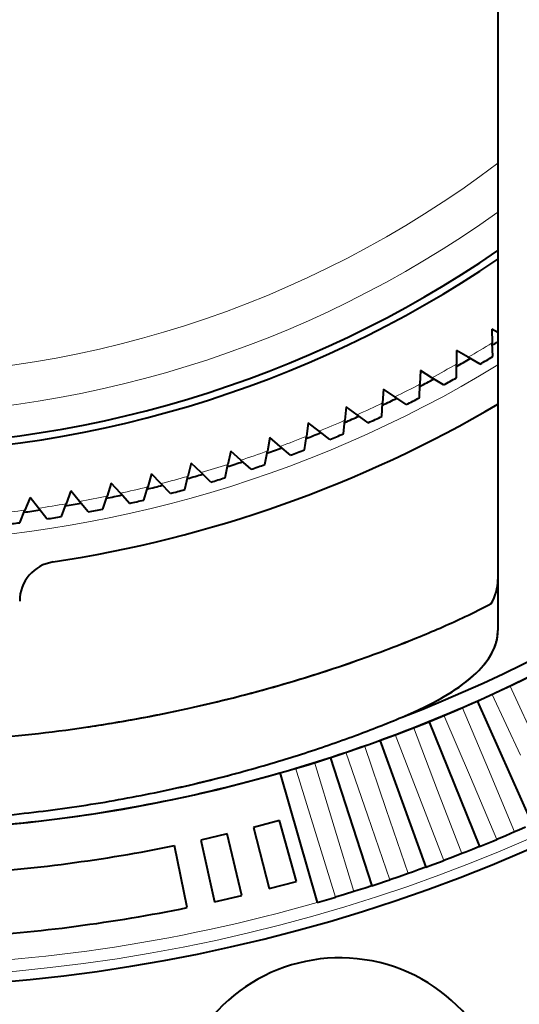
# Model space of a CAD drawing. Extents: x -14 to 595, y -67 to 418.
# Drawn here: x 106 to 119, y 168 to 193 of the extents above; entities that cross this region are included whole.
import ezdxf

# ---------------------------------------------------------------- set-up
doc = ezdxf.new("R2010")
doc.units = 0

msp = doc.modelspace()

# ---------------------------------------------------------------- linework, layer by layer
at = {"color": 7, "lineweight": 40, "ltscale": 0.060161}
msp.add_line((118.251617, 194.767975), (118.251625, 192.361542), dxfattribs=at)
msp.add_line((118.251617, 194.767975), (118.251625, 192.361542), dxfattribs=at)
at = {"color": 7, "lineweight": 40, "ltscale": 0.057067}
msp.add_line((118.251625, 192.361542), (118.251633, 190.078857), dxfattribs=at)
msp.add_line((118.251625, 192.361542), (118.251633, 190.078857), dxfattribs=at)
at = {"color": 7, "lineweight": 40, "ltscale": 0.10335}
msp.add_line((118.251633, 190.078857), (118.251648, 185.944855), dxfattribs=at)
at = {"color": 7, "lineweight": 40, "ltscale": 0.053592}
msp.add_line((118.251633, 190.078857), (118.25164, 187.935181), dxfattribs=at)
at = {"color": 7, "lineweight": 40, "ltscale": 0.049758}
msp.add_line((118.25164, 187.935181), (118.251648, 185.944855), dxfattribs=at)
at = {"color": 7, "lineweight": 40, "ltscale": 0.086711}
msp.add_line((118.251648, 185.944855), (118.251671, 182.47641), dxfattribs=at)
at = {"color": 7, "lineweight": 40, "ltscale": 0.045592}
msp.add_line((118.251648, 185.944855), (118.251663, 184.121185), dxfattribs=at)
at = {"color": 7, "lineweight": 40, "ltscale": 0.008646}
for p, q in [((118.09642, 185.503098), (118.10849, 185.157471)), ((117.201828, 184.965576), (117.201828, 184.619736)), ((117.501335, 184.792664), (117.201828, 184.965576)), ((116.289032, 184.45961), (116.276962, 184.113983)), ((116.582321, 184.276337), (116.289032, 184.45961)), ((115.359131, 183.985794), (115.335007, 183.640808)), ((115.645844, 183.792404), (115.359131, 183.985794)), ((114.413254, 183.544739), (114.377106, 183.20079)), ((114.693047, 183.341446), (114.413254, 183.544739)), ((113.452568, 183.136948), (113.404434, 182.794464)), ((113.72509, 182.924026), (113.452568, 183.136948)), ((112.478233, 182.762939), (112.418182, 182.422348)), ((112.743164, 182.540634), (112.478233, 182.762939)), ((111.49144, 182.423157), (111.419533, 182.084869)), ((111.748444, 182.191742), (111.49144, 182.423157)), ((110.493385, 182.118011), (110.409721, 181.782455)), ((110.742165, 181.877777), (110.493385, 182.118011)), ((109.485298, 181.8479), (109.389969, 181.515457)), ((109.725533, 181.599121), (109.485298, 181.8479)), ((108.468391, 181.613129), (108.361519, 181.28421)), ((108.699799, 181.356125), (108.468391, 181.613129)), ((106.413109, 181.250732), (106.283554, 180.930069)), ((106.626022, 180.978195), (106.413109, 181.250732)), ((107.443909, 181.413986), (107.32563, 181.089005)), ((107.666214, 181.149063), (107.443909, 181.413986))]:
    msp.add_line(p, q, dxfattribs=at)
at = {"color": 7, "lineweight": 40, "ltscale": 0.004396}
msp.add_line((118.251694, 185.420547), (118.09642, 185.503098), dxfattribs=at)
at = {"color": 7, "lineweight": 40, "ltscale": 0.008618}
for p, q in [((118.120514, 184.812958), (118.10849, 185.157471)), ((117.799881, 184.6203), (117.501335, 184.792664)), ((117.201828, 184.275024), (117.201828, 184.619736)), ((116.874664, 184.093658), (116.582321, 184.276337)), ((116.264931, 183.76947), (116.276962, 184.113983)), ((115.931633, 183.59964), (115.645844, 183.792404)), ((115.310959, 183.296921), (115.335007, 183.640808)), ((114.971939, 183.138824), (114.693047, 183.341446)), ((114.341072, 182.857956), (114.377106, 183.20079)), ((113.356461, 182.453094), (113.404434, 182.794464)), ((113.996742, 182.711792), (113.72509, 182.924026)), ((113.007233, 182.319046), (112.743164, 182.540634)), ((112.358322, 182.082855), (112.418182, 182.422348)), ((111.347862, 181.747681), (111.419533, 182.084869)), ((112.004631, 181.961075), (111.748444, 182.191742)), ((110.326324, 181.447968), (110.409721, 181.782455)), ((110.990135, 181.638306), (110.742165, 181.877777)), ((109.294952, 181.184082), (109.389969, 181.515457)), ((109.965004, 181.351151), (109.725533, 181.599121)), ((108.254997, 180.95636), (108.361519, 181.28421)), ((108.930466, 181.099945), (108.699799, 181.356125)), ((107.207726, 180.765076), (107.32563, 181.089005)), ((107.887794, 180.884979), (107.666214, 181.149063)), ((106.154419, 180.610443), (106.283554, 180.930069)), ((106.838257, 180.706558), (106.626022, 180.978195))]:
    msp.add_line(p, q, dxfattribs=at)
at = {"color": 7, "lineweight": 40, "ltscale": 0.041119}
msp.add_line((118.251663, 184.121185), (118.251671, 182.47641), dxfattribs=at)
at = {"color": 7, "lineweight": 40, "ltscale": 0.034183}
msp.add_line((118.251671, 183.228806), (118.251656, 181.861481), dxfattribs=at)
at = {"color": 7, "lineweight": 40, "ltscale": 0.067756}
msp.add_line((118.251671, 182.47641), (118.251694, 179.766174), dxfattribs=at)
at = {"color": 7, "lineweight": 40, "ltscale": 0.036373}
msp.add_line((118.251671, 182.47641), (118.251686, 181.021484), dxfattribs=at)
at = {"color": 7, "lineweight": 40, "ltscale": 0.031383}
msp.add_line((118.251686, 181.021484), (118.251694, 179.766174), dxfattribs=at)
at = {"color": 7, "lineweight": 40, "ltscale": 0.031178}
msp.add_line((118.251694, 180.812515), (118.251671, 179.565399), dxfattribs=at)
at = {"color": 7, "lineweight": 40, "ltscale": 0.04699}
msp.add_line((118.251694, 179.766174), (118.251717, 177.886566), dxfattribs=at)
at = {"color": 7, "lineweight": 40, "ltscale": 0.026183}
msp.add_line((118.251694, 179.766174), (118.251709, 178.718872), dxfattribs=at)
at = {"color": 7, "lineweight": 40, "ltscale": 0.020808}
msp.add_line((118.251709, 178.718872), (118.251717, 177.886566), dxfattribs=at)
at = {"color": 7, "lineweight": 13, "ltscale": 0.042747}
for p, q in [((118.826279, 174.732635), (118.10054, 176.280853)), ((118.553558, 176.492096), (119.273064, 174.940979)), ((117.344215, 175.944107), (118.009148, 174.36882)), ((117.555367, 174.176208), (116.884102, 175.74881)), ((116.265808, 173.664459), (115.649834, 175.259537)), ((116.116486, 175.43866), (116.726028, 173.841125)), ((114.959175, 173.198044), (114.399246, 174.813629)), ((114.871864, 174.976379), (115.425285, 173.358536)), ((113.611862, 174.5578), (114.10849, 172.921631)), ((113.637062, 172.777512), (113.13385, 174.411652))]:
    msp.add_line(p, q, dxfattribs=at)
at = {"color": 7, "lineweight": 40, "ltscale": 0.085492}
for p, q in [((117.723259, 176.110413), (119.114166, 172.986374)), ((116.501099, 175.591629), (117.782135, 172.420959)), ((115.261581, 175.115814), (116.431175, 171.902374)), ((114.00621, 174.683563), (115.06295, 171.431259)), ((112.736519, 174.29538), (113.679108, 171.008179))]:
    msp.add_line(p, q, dxfattribs=at)
at = {"color": 7, "lineweight": 13, "ltscale": 0.042748}
for p, q in [((118.009148, 174.36882), (118.674088, 172.793488)), ((118.226654, 172.603577), (117.555367, 174.176208)), ((116.726028, 173.841125), (117.335594, 172.243561)), ((116.881805, 172.069366), (116.265808, 173.664459)), ((115.425285, 173.358536), (115.978722, 171.740662)), ((115.519127, 171.582413), (114.959175, 173.198044)), ((114.140282, 171.143311), (113.637062, 172.777512)), ((114.10849, 172.921631), (114.605118, 171.285431))]:
    msp.add_line(p, q, dxfattribs=at)
at = {"color": 7, "lineweight": 40, "ltscale": 0.017104}
for p, q in [((112.7276, 173.085419), (112.066757, 172.908356)), ((111.402916, 172.742844), (110.73629, 172.588928))]:
    msp.add_line(p, q, dxfattribs=at)
at = {"color": 7, "lineweight": 40, "ltscale": 0.04}
for p, q in [((113.155182, 171.54361), (112.7276, 173.085419)), ((112.066757, 172.908356), (112.467361, 171.359314)), ((110.73629, 172.588928), (111.082596, 171.026855)), ((111.776428, 171.187042), (111.402916, 172.742844)), ((110.38607, 170.878815), (110.067085, 172.446686))]:
    msp.add_line(p, q, dxfattribs=at)
at = {"color": 7, "lineweight": 40, "ltscale": 0.006069}
for p, q in [((118.674088, 172.793488), (118.450897, 172.697983)), ((117.335594, 172.243561), (117.109207, 172.155884)), ((115.978722, 171.740662), (115.749413, 171.66095)), ((114.605118, 171.285431), (114.373169, 171.213776))]:
    msp.add_line(p, q, dxfattribs=at)
at = {"color": 7, "lineweight": 40, "ltscale": 0.00285}
for p, q in [((118.778687, 172.838791), (118.674088, 172.793488)), ((117.441711, 172.285172), (117.335594, 172.243561)), ((114.713882, 171.31955), (114.605118, 171.285431))]:
    msp.add_line(p, q, dxfattribs=at)
at = {"color": 7, "lineweight": 40, "ltscale": 0.004582}
for p, q in [((118.946609, 172.912216), (118.778687, 172.838791)), ((117.612083, 172.352692), (117.441711, 172.285172)), ((116.25885, 171.840088), (116.08622, 171.778549)), ((114.88855, 171.375031), (114.713882, 171.31955))]:
    msp.add_line(p, q, dxfattribs=at)
at = {"color": 7, "lineweight": 40, "ltscale": 0.004581}
for p, q in [((117.951889, 172.48999), (118.12133, 172.559753)), ((117.782135, 172.420959), (117.612083, 172.352692)), ((117.782135, 172.420959), (117.951889, 172.48999)), ((116.603241, 171.965439), (116.775009, 172.029251)), ((116.431175, 171.902374), (116.25885, 171.840088)), ((116.431175, 171.902374), (116.603241, 171.965439)), ((115.237106, 171.488281), (115.411003, 171.546051)), ((115.06295, 171.431259), (114.88855, 171.375031)), ((115.06295, 171.431259), (115.237106, 171.488281)), ((113.679108, 171.008179), (113.855148, 171.059082)), ((113.855148, 171.059082), (114.03096, 171.110748))]:
    msp.add_line(p, q, dxfattribs=at)
at = {"color": 7, "lineweight": 40, "ltscale": 0.002852}
for p, q in [((118.12133, 172.559753), (118.226654, 172.603577)), ((116.775009, 172.029251), (116.881805, 172.069366)), ((115.411003, 171.546051), (115.519127, 171.582413)), ((114.03096, 171.110748), (114.140282, 171.143311))]:
    msp.add_line(p, q, dxfattribs=at)
at = {"color": 7, "lineweight": 40, "ltscale": 0.006083}
for p, q in [((118.450897, 172.697983), (118.226654, 172.603577)), ((117.109207, 172.155884), (116.881805, 172.069366)), ((115.749413, 171.66095), (115.519127, 171.582413)), ((114.373169, 171.213776), (114.140282, 171.143311))]:
    msp.add_line(p, q, dxfattribs=at)
at = {"color": 7, "lineweight": 40, "ltscale": 0.002849}
msp.add_line((116.08622, 171.778549), (115.978722, 171.740662), dxfattribs=at)
at = {"color": 7, "lineweight": 40, "ltscale": 0.017802}
for p, q in [((112.467361, 171.359314), (113.155182, 171.54361)), ((111.082596, 171.026855), (111.776428, 171.187042))]:
    msp.add_line(p, q, dxfattribs=at)
at = {"color": 7, "lineweight": 40}
for centre, radius, start, end in [((102.251907, 210.859741), 42, 224.134096, 89.999996), ((102.251854, 210.859741), 38.046118, 192.999156, 347.000836), ((102.251762, 210.859741), 37.694258, 291.111586, 344.435522), ((102.251762, 210.859741), 37.694258, 291.111586, 344.435522), ((102.252037, 210.859741), 61.5, 237.663334, 350.336655), ((102.252037, 210.859741), 63.5, 191.5708, 303.464359), ((102.25174, 210.859741), 28.32217, 269.058005, 304.397216), ((102.251823, 210.859741), 28.5, 269.123739, 304.152559), ((102.251915, 210.859741), 30.25, 301.617831, 301.93243), ((102.251915, 210.859741), 30.25, 299.617836, 300.381949), ((102.251831, 210.859741), 30.5, 300.648641, 301.351351), ((102.251915, 210.859741), 30.25, 297.617833, 298.381947), ((102.251831, 210.859741), 30.5, 298.648639, 299.351349), ((102.251915, 210.859741), 30.25, 295.617831, 296.381938), ((102.251831, 210.859741), 30.5, 296.648636, 297.351353), ((102.2519, 210.859741), 31.6, 278.644702, 300.419215), ((102.251915, 210.859741), 30.25, 293.617829, 294.381936), ((102.251831, 210.859741), 30.5, 294.648641, 295.351351), ((102.251915, 210.859741), 30.25, 291.617833, 292.381933), ((102.251831, 210.859741), 30.5, 292.648638, 293.351356), ((102.251915, 210.859741), 30.25, 289.617831, 290.381924), ((102.251831, 210.859741), 30.5, 290.648643, 291.351353), ((102.251915, 210.859741), 30.25, 287.617828, 288.381922), ((102.251831, 210.859741), 30.5, 288.648641, 289.351351), ((102.251915, 210.859741), 30.25, 285.617826, 286.381919), ((102.251831, 210.859741), 30.5, 286.648638, 287.351355), ((102.251915, 210.859741), 30.25, 283.617831, 284.38191), ((102.251915, 210.859741), 30.25, 281.617828, 282.381908), ((102.251831, 210.859741), 30.5, 284.648636, 285.351353), ((102.251915, 210.859741), 30.25, 279.617833, 280.381906), ((102.251831, 210.859741), 30.5, 282.64864, 283.351351), ((102.251915, 210.859741), 30.25, 277.61783, 278.381896), ((102.251831, 210.859741), 30.5, 278.648636, 279.351353), ((102.251831, 210.859741), 30.5, 280.648638, 281.351355), ((102.251831, 210.859741), 30.5, 276.64864, 277.351351), ((107.151901, 178.630096), 1, 98.6447, 179.999991), ((117.041588, 179.19072), 1.210914, 329.130776, 359.082167), ((117.040428, 179.19104), 1.212081, 329.145809, 359.067779), ((112.967926, 187.897018), 10.63813, 294.758156, 298.731933), ((113.012909, 187.80806), 10.538505, 294.738635, 298.749992), ((106.605186, 201.357986), 25.527381, 292.287123, 295.073724), ((106.705048, 201.130646), 25.279149, 292.273115, 295.087077), ((117.053741, 177.903442), 1.19862, 330.407215, 359.192644), ((103.939735, 207.766235), 32.467974, 289.347, 292.350671), ((103.830162, 208.053513), 32.775347, 289.361357, 292.336854), ((102.259003, 210.845383), 38.030092, 294.061743, 298.87633), ((116.208786, 178.394226), 2.177265, 310.868462, 330.15709), ((102.829018, 210.873596), 35.767947, 286.040669, 289.376732), ((103.023125, 210.293549), 35.15632, 287.770941, 289.39195), ((102.731667, 211.190887), 36.099817, 286.05002, 287.776767), ((114.631256, 180.168518), 4.552978, 299.493888, 311.271132), ((102.455002, 212.159454), 37.107133, 282.368241, 286.047083), ((102.559319, 211.772842), 36.70674, 284.244432, 286.057403), ((102.509453, 211.928223), 36.869613, 282.362551, 284.260135), ((102.257782, 210.844818), 38.030076, 289.249192, 294.063772), ((112.527237, 183.805573), 8.755831, 292.150267, 299.760402), ((102.312523, 212.79921), 37.762592, 278.398296, 282.371492), ((102.280983, 212.955032), 37.921555, 280.432695, 282.367592), ((102.279808, 212.994736), 37.960809, 278.404033, 280.42359), ((103.557899, 205.274841), 32.023608, 290.261651, 292.530763), ((103.498215, 205.427048), 32.187066, 290.267491, 292.52508), ((102.263451, 213.122223), 38.089323, 274.252542, 278.400345), ((102.247696, 213.264328), 38.232217, 274.260294, 278.392592), ((102.861557, 207.14209), 34.016488, 287.832966, 290.272798), ((102.92514, 206.95816), 33.821929, 287.825849, 290.279717), ((102.633949, 207.821579), 34.733056, 285.168161, 287.847118), ((102.546341, 208.11673), 35.04085, 285.180148, 287.835575), ((102.2565, 210.844391), 38.03009, 284.43664, 289.25122), ((102.386978, 208.700134), 35.645649, 282.364826, 285.181807), ((102.474678, 208.360413), 35.29481, 283.787424, 285.188842), ((102.255196, 210.844055), 38.030098, 279.624082, 284.438669), ((102.295555, 209.093201), 36.049173, 282.372988, 283.786345), ((102.30764, 209.058945), 36.013135, 279.411773, 282.365884), ((102.266891, 209.270981), 36.228985, 279.420515, 282.357025), ((102.270332, 209.281204), 36.238516, 276.326214, 279.412497), ((102.258659, 209.365677), 36.323761, 276.329834, 279.408877), ((102.253868, 210.843826), 38.030095, 274.811531, 279.626118), ((102.255585, 209.410767), 36.368915, 273.191328, 276.326815), ((102.251701, 209.457474), 36.415759, 273.19335, 276.3248), ((102.251862, 210.859741), 39.2, 273.499998, 281.499994), ((102.251862, 210.859741), 40.8, 273.499998, 281.499994), ((114.2519, 165.359741), 4.25, 355.490892, 318.67393)]:
    msp.add_arc(centre, radius, start, end, dxfattribs=at)
at = {"color": 7, "lineweight": 13}
for centre, radius, start, end in [((102.251862, 210.859741), 41.757458, 270.499995, 205.666234), ((102.251663, 210.859741), 26.526819, 268.342515, 307.096923), ((102.251671, 210.859741), 27.525449, 268.752218, 305.540832), ((102.251831, 210.859741), 30.2, 300.328059, 301.671933), ((102.251915, 210.859741), 30.75, 238.645434, 301.353612), ((102.251831, 210.859741), 30.2, 298.328064, 299.671931), ((102.251831, 210.859741), 30.2, 296.328061, 297.671928), ((102.251831, 210.859741), 30.2, 294.328066, 295.671933), ((102.251831, 210.859741), 30.2, 292.328063, 293.671931), ((102.251831, 210.859741), 30.2, 290.328061, 291.671928), ((102.251831, 210.859741), 30.2, 288.328059, 289.671933), ((102.251831, 210.859741), 30.2, 286.328063, 287.67193), ((102.251831, 210.859741), 30.2, 284.328061, 285.671928), ((102.251831, 210.859741), 30.2, 282.328059, 283.671933), ((102.251831, 210.859741), 30.2, 280.328063, 281.67193), ((102.251831, 210.859741), 30.2, 278.328061, 279.671928), ((102.251831, 210.859741), 30.2, 276.328058, 277.671932), ((102.251862, 210.859741), 41.457555, 270.499995, 285.999996)]:
    msp.add_arc(centre, radius, start, end, dxfattribs=at)
at = {"color": 7, "lineweight": 40}
msp.add_ellipse((102.251717, 177.886566), major_axis=(16, -0.000015), ratio=0.258819, start_param=5.725647628, end_param=6.283190167, dxfattribs=at)

doc.saveas('drawing.dxf')
